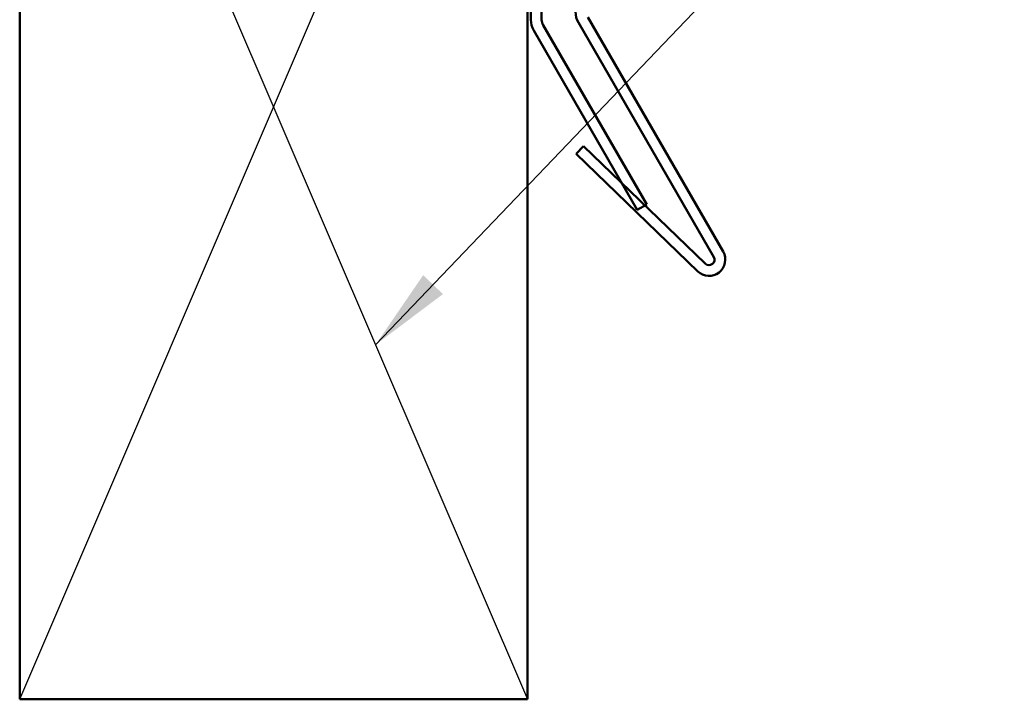
# Model space of a CAD drawing. Units: inches. Extents: x 4 to 250, y 3 to 160.
# Drawn here: x 144 to 161, y 72 to 84 of the extents above; entities that cross this region are included whole.
import ezdxf

# ---------------------------------------------------------------- set-up
doc = ezdxf.new("R2010")
doc.units = ezdxf.units.IN
doc.header["$LTSCALE"] = 15
doc.header["$MEASUREMENT"] = 0
for name, color, linetype, lineweight in [('Sketch Geometry (ANSI)', 7, 'Continuous', 25), ('Symbol (ANSI)', 7, 'Continuous', 25), ('Visible (ANSI)', 7, 'Continuous', 50)]:
    doc.layers.add(name, color=color, linetype=linetype, lineweight=lineweight)
doc.styles.add('Note Text (ANSI)', font='tahoma.ttf')
doc.dimstyles.new('Default (ANSI)$7', dxfattribs={"dimscale": 15, "dimtxt": 0.12, "dimasz": 0.098425, "dimexe": 0.125, "dimexo": 0.0625, "dimgap": 0.031496, "dimtad": 0, "dimtih": 1, "dimtoh": 1, "dimrnd": 1e-08, "dimzin": 4, "dimdsep": 46, "dimtxsty": 'Note Text (ANSI)', "dimcen": 0.09, "dimdle": 0.393701, "dimclrd": 256, "dimclre": 256, "dimclrt": 256, "dimadec": 0, "dimazin": 1, "dimtfac": 1, "dimtofl": 0, "dimtmove": 0, "dimatfit": 3, "dimfxl": 1, "dimtolj": 1, "dimtzin": 4, "dimlwd": -1, "dimlwe": -1, "dimarcsym": 0})

msp = doc.modelspace()

# ---------------------------------------------------------------- linework, layer by layer
at = {"layer": 'Sketch Geometry (ANSI)', "color": 36, "true_color": 0x804000}
for p, q in [((143.72087, 93.04875), (152.72087, 72.04875)), ((143.72087, 72.04875), (152.72087, 93.04875))]:
    msp.add_line(p, q, dxfattribs=at)
at = {"layer": 'Visible (ANSI)', "color": 1, "true_color": 0xff0000}
for p, q in [((152.78087, 104.49975), (152.78087, 84.09592)), ((152.97287, 104.49975), (152.97287, 84.09592)), ((156.18951, 79.98509), (153.7906, 84.14014)), ((152.9986, 83.99992), (154.83501, 80.81916)), ((156.02324, 79.88909), (153.62432, 84.04414)), ((152.83232, 83.90392), (154.66874, 80.72316)), ((153.71539, 81.85601), (153.58202, 81.7179)), ((153.71539, 81.85601), (155.87341, 79.77204)), ((153.58202, 81.7179), (155.74004, 79.63392)), ((154.83501, 80.81916), (154.66874, 80.72316))]:
    msp.add_line(p, q, dxfattribs=at)
at = {"layer": 'Visible (ANSI)', "color": 36, "true_color": 0x804000}
for p, q in [((143.72087, 72.04875), (143.72087, 93.04875)), ((152.72087, 93.04875), (152.72087, 72.04875)), ((152.72087, 72.04875), (143.72087, 72.04875))]:
    msp.add_line(p, q, dxfattribs=at)
at = {"layer": 'Visible (ANSI)', "color": 1, "true_color": 0xff0000}
for centre, radius, start, end in [((153.95687, 84.23614), 0.384, 180, 210), ((153.16487, 84.09592), 0.384, 180, 210), ((153.16487, 84.09592), 0.192, 180, 210), ((155.9401, 79.84109), 0.288, 226, 30), ((155.9401, 79.84109), 0.096, 226, 30)]:
    msp.add_arc(centre, radius, start, end, dxfattribs=at)

# ---------------------------------------------------------------- leaders
at = {"layer": 'Symbol (ANSI)', "annotation_type": 0, "has_hookline": 1, "hookline_direction": 0, "text_width": 11.95568}
msp.add_leader([(150.02776, 78.33269), (160.45866, 89.23602), (161.93503, 89.23602)], dimstyle='Default (ANSI)$7', override={"dimtad": 0}, dxfattribs=at)

doc.saveas('drawing.dxf')
